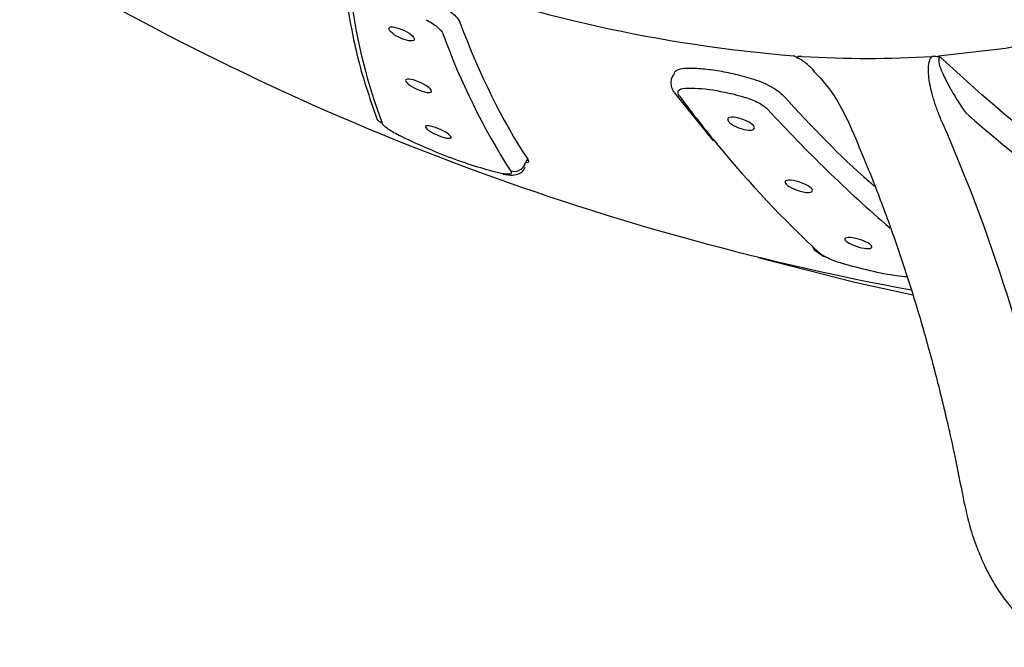
# Model space of a CAD drawing. Units: millimetres. Extents: x -530 to 210, y -131 to 377.
# Drawn here: x 32 to 37, y 244 to 247 of the extents above; entities that cross this region are included whole.
import ezdxf

# ---------------------------------------------------------------- set-up
doc = ezdxf.new("R2010")
doc.units = ezdxf.units.MM
doc.layers.add('A1', color=7, linetype='Continuous')

msp = doc.modelspace()

# ---------------------------------------------------------------- linework, layer by layer
at = {"layer": 'A1'}
for p, q in [((35.2284, 246.3141), (35.4224, 246.0737)), ((34.4815, 245.9542), (34.4975, 245.9819))]:
    msp.add_line(p, q, dxfattribs=at)
at = {"layer": 'A1', "flags": 128}
for points in [[(36.5479, 246.498), (36.8827, 246.5366), (37.1979, 246.6006), (37.4914, 246.6895), (37.7612, 246.8028), (38.0055, 246.9397), (38.2225, 247.0992), (38.4108, 247.2803), (38.5691, 247.4817), (38.6963, 247.7021), (38.7915, 247.9399), (38.8542, 248.1935), (38.8838, 248.4612), (38.8802, 248.7412), (38.8435, 249.0315), (38.7737, 249.3301), (38.6715, 249.6351), (38.5375, 249.9443), (38.3726, 250.2557)], [(36.4202, 245.3035), (36.1302, 245.3672), (35.6475, 245.4892)]]:
    msp.add_lwpolyline(points, dxfattribs=at)
at = {"layer": 'A1'}
for centre, radius, start, end in [((38.8154, 258.3912), 13.2806, 238.93561, 259.57592), ((36.4038, 253.6633), 7.1885, 249.5366, 265.39318), ((36.4355, 247.1563), 2.8441, 187.6215, 200.4836), ((37.3098, 247.7776), 3.4399, 199.8669, 212.6437), ((40.3025, 250.0558), 6.2933, 216.6788, 219.51201), ((41.1134, 251.2009), 7.3522, 222.54536, 229.15175), ((28.8257, 242.7608), 8.4565, 10.36006, 23.70005), ((39.6212, 249.4792), 5.4008, 219.3912, 227.2186)]:
    msp.add_arc(centre, radius, start, end, dxfattribs=at)
for points, knots in [([(33.5866, 246.8127), (33.6045, 246.7069), (33.6441, 246.4731), (33.708, 246.2897), (33.7431, 246.1892)], [0, 0, 0, 0, 0.452445, 1, 1, 1, 1]), ([(34.0382, 246.7639), (34.0699, 246.7479), (34.0979, 246.73), (34.1401, 246.6954), (34.154, 246.6788), (34.1591, 246.6652)], [0, 0, 0, 0, 0.5, 0.5, 1, 1, 1, 1]), ([(33.9897, 246.6779), (34.0116, 246.6669), (34.0315, 246.6543), (34.0612, 246.6299), (34.071, 246.6182), (34.0746, 246.6086)], [0, 0, 0, 0, 0.5, 0.5, 1, 1, 1, 1]), ([(33.8331, 246.6405), (33.8188, 246.6431), (33.8091, 246.6417), (33.8024, 246.6329), (33.8056, 246.6254), (33.8233, 246.6081), (33.8381, 246.5982), (33.8714, 246.5818), (33.8897, 246.5754), (33.9184, 246.5703), (33.9281, 246.5716), (33.9347, 246.5805), (33.9315, 246.588), (33.9138, 246.6053), (33.899, 246.6152), (33.8657, 246.6316), (33.8474, 246.638), (33.8331, 246.6405)], [0, 0, 0, 0, 0.125, 0.125, 0.25, 0.25, 0.375, 0.375, 0.5, 0.5, 0.625, 0.625, 0.75, 0.75, 0.875, 0.875, 1, 1, 1, 1]), ([(35.8283, 246.4967), (35.8282, 246.4969), (35.8279, 246.4973), (35.827, 246.4978), (35.8264, 246.4981)], [0, 0, 0, 0, 0.409728, 1, 1, 1, 1]), ([(35.8283, 246.4967), (35.8299, 246.4958), (35.833, 246.4941), (35.8379, 246.4915), (35.8414, 246.4891), (35.8439, 246.4871), (35.8453, 246.4862), (35.8459, 246.4858)], [0, 0, 0, 0, 0.256982, 0.500641, 0.74796, 0.900309, 1, 1, 1, 1]), ([(35.8663, 246.4943), (35.8633, 246.4945), (35.8577, 246.4947), (35.8506, 246.4942), (35.8454, 246.4933), (35.8423, 246.492), (35.8411, 246.4907), (35.8416, 246.4894), (35.8428, 246.4885), (35.8441, 246.4874), (35.8452, 246.4865), (35.8459, 246.4859)], [0, 0, 0, 0, 0.227557, 0.424156, 0.591241, 0.7276, 0.808133, 0.86233, 0.889558, 0.917049, 1, 1, 1, 1]), ([(35.9257, 246.4244), (35.9116, 246.4378), (35.8918, 246.4568), (35.8654, 246.4762), (35.8537, 246.4828), (35.8489, 246.485), (35.8469, 246.4856), (35.8459, 246.4859)], [0, 0, 0, 0, 0.604032, 0.855747, 0.939273, 0.972003, 1, 1, 1, 1]), ([(36.569, 246.1599), (36.565, 246.1691), (36.557, 246.1873), (36.5461, 246.2146), (36.5362, 246.2416), (36.5272, 246.2685), (36.5169, 246.3029), (36.5066, 246.3435), (36.4993, 246.3868), (36.4965, 246.4237), (36.4978, 246.4507), (36.5019, 246.4702), (36.5068, 246.4838), (36.512, 246.491), (36.5145, 246.4943)], [0, 0, 0, 0, 0.074719, 0.149358, 0.22401, 0.298771, 0.373735, 0.514573, 0.646739, 0.754949, 0.850944, 0.906206, 0.955662, 1, 1, 1, 1]), ([(36.5529, 246.4868), (36.5526, 246.4878), (36.5521, 246.4888), (36.5493, 246.4907), (36.5473, 246.4913), (36.5417, 246.4929), (36.538, 246.4934), (36.5273, 246.4946), (36.5206, 246.4947), (36.5145, 246.4943)], [0, 0, 0, 0, 0.125, 0.125, 0.25, 0.25, 0.5, 0.5, 1, 1, 1, 1]), ([(36.5529, 246.4868), (36.5521, 246.4859), (36.5503, 246.4839), (36.5491, 246.4796), (36.5486, 246.4743), (36.5491, 246.4678), (36.5511, 246.4558), (36.5573, 246.4361), (36.5689, 246.4079), (36.5865, 246.3718), (36.6072, 246.3336), (36.6265, 246.3007), (36.6443, 246.272), (36.6612, 246.2453), (36.6756, 246.2241), (36.6822, 246.2144)], [0, 0, 0, 0, 0.016018, 0.035195, 0.05787, 0.08425, 0.114464, 0.198501, 0.308121, 0.426925, 0.592296, 0.719268, 0.777277, 0.897884, 1, 1, 1, 1]), ([(35.2294, 246.4054), (35.2292, 246.414), (35.2335, 246.4212), (35.2508, 246.4316), (35.2638, 246.4348), (35.2805, 246.4356)], [0, 0, 0, 0, 0.5, 0.5, 1, 1, 1, 1]), ([(35.2805, 246.4356), (35.3026, 246.4367), (35.3264, 246.4364), (35.3773, 246.4331), (35.4047, 246.4301), (35.4616, 246.4215), (35.4908, 246.4159), (35.5509, 246.4023), (35.5818, 246.3942), (35.6129, 246.3851)], [0, 0, 0, 0, 0.25, 0.25, 0.5, 0.5, 0.75, 0.75, 1, 1, 1, 1]), ([(35.9167, 246.4303), (35.9508, 246.3941), (36.0247, 246.3157), (36.0692, 246.2258), (36.0931, 246.1773)], [0, 0, 0, 0, 0.4606302, 1, 1, 1, 1]), ([(33.9166, 246.3799), (33.9019, 246.3828), (33.8922, 246.3819), (33.8865, 246.3739), (33.8905, 246.3667), (33.9101, 246.3499), (33.926, 246.3401), (33.9612, 246.3238), (33.9801, 246.3175), (33.994, 246.3152)], [0, 0, 0, 0, 0.25, 0.25, 0.5, 0.5, 0.75, 0.75, 1, 1, 1, 1]), ([(33.994, 246.3152), (34.0074, 246.313), (34.0158, 246.3143), (34.0201, 246.3225), (34.016, 246.3294), (33.9972, 246.3455), (33.9822, 246.3549), (33.9489, 246.3707), (33.9307, 246.3771), (33.9166, 246.3799)], [0, 0, 0, 0, 0.25, 0.25, 0.5, 0.5, 0.75, 0.75, 1, 1, 1, 1]), ([(35.2262, 246.405), (35.2224, 246.399), (35.2145, 246.3869), (35.211, 246.3641), (35.2143, 246.3396), (35.2229, 246.3239), (35.2271, 246.3162)], [0, 0, 0, 0, 0.248125, 0.500982, 0.753636, 1, 1, 1, 1]), ([(35.6129, 246.3851), (35.6469, 246.375), (35.6802, 246.3613), (35.7366, 246.3307), (35.7594, 246.3141), (35.774, 246.2984)], [0, 0, 0, 0, 0.5, 0.5, 1, 1, 1, 1]), ([(35.2553, 246.2967), (35.2474, 246.3074), (35.2456, 246.3169), (35.2553, 246.3309), (35.2669, 246.3353), (35.2837, 246.3361)], [0, 0, 0, 0, 0.5, 0.5, 1, 1, 1, 1]), ([(35.2837, 246.3361), (35.3232, 246.338), (35.3702, 246.335), (35.4727, 246.3194), (35.5281, 246.3068), (35.5836, 246.2904)], [0, 0, 0, 0, 0.5, 0.5, 1, 1, 1, 1]), ([(35.5836, 246.2904), (35.6072, 246.2835), (35.6308, 246.2738), (35.6704, 246.2523), (35.6865, 246.2405), (35.6967, 246.2295)], [0, 0, 0, 0, 0.5, 0.5, 1, 1, 1, 1]), ([(35.774, 246.2984), (35.9141, 246.1472), (36.0638, 245.9858), (36.2219, 245.8529), (36.2319, 245.8445)], [0, 0, 0, 0, 0.936594, 1, 1, 1, 1]), ([(33.7712, 246.1611), (33.7653, 246.1642), (33.7563, 246.169), (33.7479, 246.1796), (33.7441, 246.1857), (33.7431, 246.1892), (33.7431, 246.1892)], [0, 0, 0, 0, 0.4767466, 0.7334546, 0.9956299, 1, 1, 1, 1]), ([(35.5253, 246.1913), (35.5101, 246.1923), (35.4999, 246.1896), (35.4936, 246.1789), (35.4974, 246.171), (35.5167, 246.1544), (35.5322, 246.1457), (35.5674, 246.1321), (35.5864, 246.1276), (35.6013, 246.1268)], [0, 0, 0, 0, 0.25, 0.25, 0.5, 0.5, 0.75, 0.75, 1, 1, 1, 1]), ([(35.6013, 246.1268), (35.616, 246.126), (35.6257, 246.1289), (35.6315, 246.1396), (35.6276, 246.1474), (35.6086, 246.1637), (35.5934, 246.1723), (35.5591, 246.1857), (35.5402, 246.1903), (35.5253, 246.1913)], [0, 0, 0, 0, 0.25, 0.25, 0.5, 0.5, 0.75, 0.75, 1, 1, 1, 1]), ([(36.0928, 246.1781), (36.1195, 246.1171), (36.1604, 246.0237), (36.2145, 245.89), (36.2583, 245.7774), (36.3025, 245.6578), (36.3451, 245.5364), (36.3853, 245.4159), (36.4236, 245.2949), (36.4603, 245.1727), (36.4964, 245.0457), (36.5304, 244.9188), (36.5591, 244.8049), (36.5833, 244.7041), (36.6057, 244.6066), (36.6358, 244.4686), (36.6566, 244.362), (36.6701, 244.2927)], [0, 0, 0, 0, 0.107272, 0.164118, 0.228596, 0.297425, 0.362655, 0.42742, 0.492188, 0.555666, 0.620038, 0.690071, 0.751342, 0.793768, 0.842725, 0.897878, 1, 1, 1, 1]), ([(33.8548, 246.1012), (33.832, 246.1124), (33.8119, 246.1243), (33.7828, 246.1453), (33.7738, 246.1545), (33.7712, 246.1611)], [0, 0, 0, 0, 0.5, 0.5, 1, 1, 1, 1]), ([(34.0139, 246.1467), (33.9994, 246.15), (33.9902, 246.1496), (33.9852, 246.143), (33.9894, 246.1367), (34.0091, 246.1214), (34.025, 246.1122), (34.0601, 246.0964), (34.0789, 246.0901), (34.0924, 246.0874)], [0, 0, 0, 0, 0.25, 0.25, 0.5, 0.5, 0.75, 0.75, 1, 1, 1, 1]), ([(34.0924, 246.0874), (34.1053, 246.085), (34.1131, 246.0858), (34.1167, 246.0926), (34.1124, 246.0987), (34.0936, 246.1133), (34.0787, 246.122), (34.0457, 246.1372), (34.0277, 246.1436), (34.0139, 246.1467)], [0, 0, 0, 0, 0.25, 0.25, 0.5, 0.5, 0.75, 0.75, 1, 1, 1, 1]), ([(33.8505, 246.105), (33.8507, 246.1038), (33.8513, 246.1009), (33.8535, 246.1011), (33.8548, 246.1012)], [0, 0, 0, 0, 0.4118229, 1, 1, 1, 1]), ([(34.366, 245.9109), (34.293, 245.9276), (34.2079, 245.9536), (34.0309, 246.0195), (33.9394, 246.0592), (33.8548, 246.1012)], [0, 0, 0, 0, 0.5, 0.5, 1, 1, 1, 1]), ([(34.4975, 245.9819), (34.5004, 245.9756), (34.5054, 245.965), (34.4914, 245.9626), (34.4857, 245.9616)], [0, 0, 0, 0, 0.5920454, 1, 1, 1, 1]), ([(34.3754, 245.9071), (34.3916, 245.9047), (34.4218, 245.9001), (34.4544, 245.9083), (34.4745, 245.9216), (34.4819, 245.9358), (34.4849, 245.9416)], [0, 0, 0, 0, 0.333087, 0.620823, 0.845768, 1, 1, 1, 1]), ([(34.4815, 245.9542), (34.4769, 245.9428), (34.4667, 245.9309), (34.4401, 245.9184), (34.4247, 245.9182), (34.4132, 245.9221)], [0, 0, 0, 0, 0.5, 0.5, 1, 1, 1, 1]), ([(34.4132, 245.9221), (34.4181, 245.9147), (34.4166, 245.9095), (34.4004, 245.9053), (34.3856, 245.9064), (34.366, 245.9109)], [0, 0, 0, 0, 0.5, 0.5, 1, 1, 1, 1]), ([(35.8115, 245.8768), (35.7961, 245.878), (35.7859, 245.8755), (35.7801, 245.8658), (35.7844, 245.8585), (35.8044, 245.8431), (35.8202, 245.8349), (35.8562, 245.8219), (35.8757, 245.8174), (35.8908, 245.8165)], [0, 0, 0, 0, 0.25, 0.25, 0.5, 0.5, 0.75, 0.75, 1, 1, 1, 1]), ([(35.8908, 245.8165), (35.9056, 245.8156), (35.9152, 245.8181), (35.9205, 245.8278), (35.9162, 245.835), (35.8965, 245.8502), (35.881, 245.8583), (35.8459, 245.8711), (35.8266, 245.8757), (35.8115, 245.8768)], [0, 0, 0, 0, 0.25, 0.25, 0.5, 0.5, 0.75, 0.75, 1, 1, 1, 1]), ([(36.1084, 245.5907), (36.0931, 245.592), (36.0833, 245.59), (36.0782, 245.5815), (36.0827, 245.575), (36.1029, 245.5612), (36.1186, 245.5537), (36.1545, 245.5416), (36.174, 245.5373), (36.1888, 245.5363)], [0, 0, 0, 0, 0.25, 0.25, 0.5, 0.5, 0.75, 0.75, 1, 1, 1, 1]), ([(36.1888, 245.5363), (36.2034, 245.5352), (36.2126, 245.5374), (36.2171, 245.5458), (36.2126, 245.5522), (36.1928, 245.5658), (36.1774, 245.5731), (36.1425, 245.585), (36.1233, 245.5894), (36.1084, 245.5907)], [0, 0, 0, 0, 0.25, 0.25, 0.5, 0.5, 0.75, 0.75, 1, 1, 1, 1]), ([(35.9282, 245.5299), (35.9266, 245.5319), (35.9231, 245.5365), (35.9199, 245.5441), (35.9191, 245.5497), (35.9188, 245.552)], [0, 0, 0, 0, 0.3223613, 0.7280414, 1, 1, 1, 1]), ([(35.953, 245.5153), (35.9472, 245.5171), (35.9384, 245.5199), (35.9308, 245.5262), (35.9286, 245.5294), (35.9282, 245.5299)], [0, 0, 0, 0, 0.605545, 0.931605, 1, 1, 1, 1]), ([(35.9405, 245.5204), (35.9439, 245.5177), (35.9547, 245.5093), (35.9731, 245.4988), (35.9893, 245.4918), (35.9921, 245.4906)], [0, 0, 0, 0, 0.280159, 0.879057, 1, 1, 1, 1]), ([(36.0677, 245.4613), (36.0427, 245.4686), (36.0182, 245.4778), (35.978, 245.4969), (35.9623, 245.5066), (35.953, 245.5153)], [0, 0, 0, 0, 0.5, 0.5, 1, 1, 1, 1]), ([(36.0684, 245.4618), (36.0681, 245.461), (36.0673, 245.459), (36.0676, 245.4604), (36.0677, 245.4613)], [0, 0, 0, 0, 0.434275, 1, 1, 1, 1]), ([(36.3918, 245.3941), (36.375, 245.3957), (36.3189, 245.4012), (36.2074, 245.4234), (36.1143, 245.4486), (36.0677, 245.4613)], [0, 0, 0, 0, 0.176187, 0.587924, 1, 1, 1, 1]), ([(36.6701, 244.2927), (36.6817, 244.24), (36.7019, 244.1478), (36.7419, 244.0341), (36.7788, 243.9493), (36.8173, 243.8762), (36.8604, 243.8078), (36.9163, 243.7354), (36.9927, 243.6585), (37.0771, 243.6011), (37.1505, 243.5705), (37.2166, 243.5513), (37.2621, 243.5484), (37.2942, 243.5464)], [0, 0, 0, 0, 0.1272003, 0.2226395, 0.2987733, 0.3653137, 0.4418987, 0.5215053, 0.6279094, 0.7682828, 0.8452637, 0.890957, 1, 1, 1, 1])]:
    msp.add_open_spline(points, degree=3, knots=knots, dxfattribs=at)
for points in [[(34.1591, 246.6652), (34.2573, 246.4027), (34.3701, 246.1749), (34.4975, 245.9819)], [(35.8663, 246.4943), (36.0888, 246.4819), (36.3048, 246.4819), (36.5145, 246.4943)], [(38.3237, 245.1994), (37.7118, 245.5371), (37.1153, 245.9735), (36.549, 246.498)], [(36.5529, 246.4868), (36.5517, 246.4904), (36.5504, 246.4939), (36.5491, 246.4972)], [(36.6822, 246.2144), (37.1824, 245.7778), (37.704, 245.409), (38.2372, 245.1147)]]:
    msp.add_open_spline(points, degree=3, dxfattribs=at)

doc.saveas('drawing.dxf')
